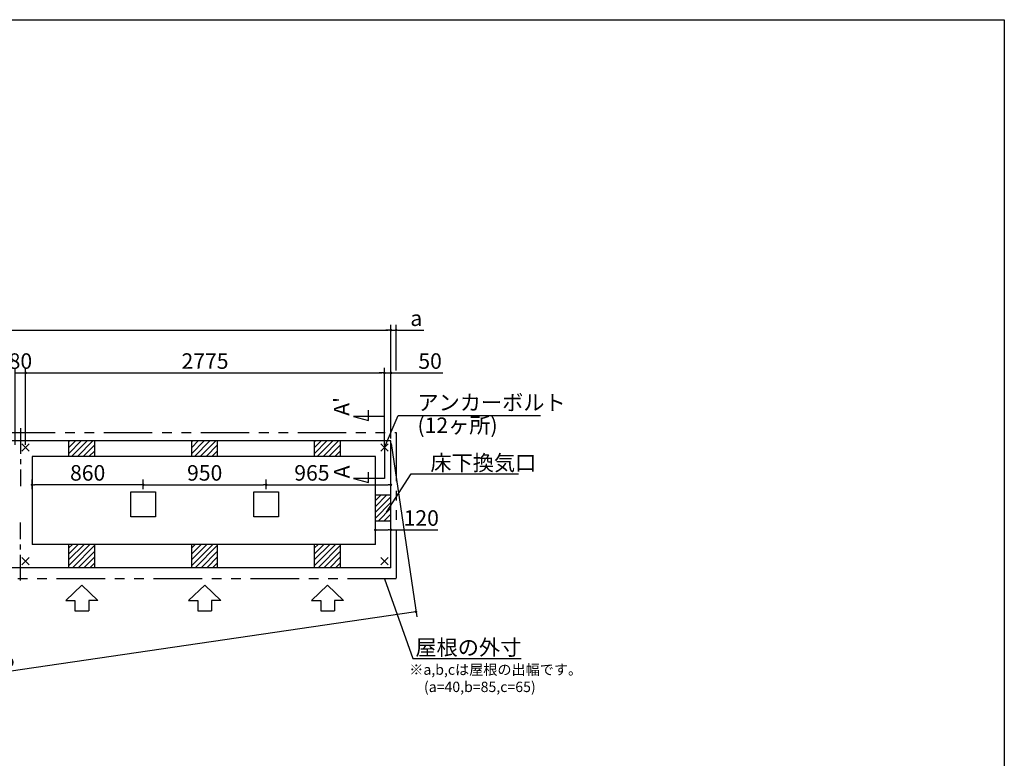
# Model space of a CAD drawing. Extents: x 220 to 16307, y -219 to 11106.
# Drawn here: x 8693 to 16307, y 5394 to 11106 of the extents above; entities that cross this region are included whole.
import ezdxf

# ---------------------------------------------------------------- set-up
doc = ezdxf.new("R2010")
doc.units = 0
doc.header["$LTSCALE"] = 20
doc.header["$PDMODE"] = 3
doc.header["$PDSIZE"] = 2
doc.linetypes.add('CENTER', pattern=[2, 1.25, -0.25, 0.25, -0.25])
doc.linetypes.add('PHANTOM', pattern=[2.5, 1.25, -0.25, 0.25, -0.25, 0.25, -0.25])
doc.layers.get('0').update_dxf_attribs({"linetype": 'CONTINUOUS'})
doc.layers.get('DEFPOINTS').update_dxf_attribs({"linetype": 'CONTINUOUS'})
for name, color, linetype in [('センター', 3, 'CENTER'), ('ブロック', 5, 'CONTINUOUS'), ('仕様書枠', 230, 'CONTINUOUS'), ('太線', 3, 'CONTINUOUS'), ('寸法', 4, 'CONTINUOUS'), ('想像線', 6, 'PHANTOM'), ('文字', 7, 'CONTINUOUS'), ('細線', 5, 'CONTINUOUS'), ('部品1', 7, 'CONTINUOUS')]:
    doc.layers.add(name, color=color, linetype=linetype)
doc.styles.get("Standard").update_dxf_attribs({"font": 'txt', "bigfont": 'bigfont.shx'})
doc.styles.add('STYLE1', font='isocp.shx', dxfattribs={"bigfont": 'bigfont.shx'})
doc.dimstyles.new('INABA_S40', dxfattribs={"dimscale": 40, "dimtxt": 3, "dimasz": 2.5, "dimexe": 1.5, "dimexo": 0.5, "dimgap": 1, "dimtad": 3, "dimdec": 4, "dimdsep": 46, "dimtxsty": 'STANDARD', "dimsah": 1, "dimcen": 0, "dimclrt": 7, "dimadec": 0, "dimazin": 0, "dimtfac": 1, "dimtdec": 4, "dimtix": 1, "dimtmove": 0, "dimatfit": 0, "dimfxl": 1, "dimtolj": 1, "dimtzin": 0, "dimarcsym": 0})
doc.dimstyles.new('INABA_S50G', dxfattribs={"dimscale": 0, "dimtxt": 150, "dimasz": 125, "dimexe": 75, "dimexo": 25, "dimgap": 25, "dimtad": 3, "dimdec": 1, "dimdsep": 46, "dimtxsty": 'STYLE1', "dimblk1": 'DOTSMALL', "dimblk2": 'DOTSMALL', "dimsah": 1, "dimcen": 0, "dimclrt": 7, "dimadec": 0, "dimazin": 0, "dimtfac": 1, "dimtdec": 4, "dimtix": 1, "dimtmove": 0, "dimatfit": 3, "dimldrblk": 'DOTSMALL', "dimfxl": 1, "dimtolj": 1, "dimtzin": 0, "dimarcsym": 0})

# ---------------------------------------------------------------- blocks, each defined once
blk = doc.blocks.new('_DOT')
at = {"color": 0, "linetype": 'ByBlock', "ltscale": 50}
blk.add_line((-0.5, 0), (-1, 0), dxfattribs=at)
at = {"color": 0, "linetype": 'ByBlock', "ltscale": 50, "const_width": 0.5}
blk.add_lwpolyline([(-0.25, 0, 1), (0.25, 0, 1)], format="xyb", close=True, dxfattribs=at)
blk = doc.blocks.new('*D10')
at = {"layer": 'DEFPOINTS', "color": 0, "ltscale": 50}
for p in [(11443.6, 7160.4), (11443.6, 7096.2), (11563.6, 7112.7)]:
    blk.add_point(p, dxfattribs=at)
at = {"layer": '寸法', "color": 0, "lineweight": -2, "ltscale": 50}
for p, q in [((11443.6, 7116.2), (11443.6, 7200.4)), ((11463.6, 7160.4), (11543.6, 7160.4)), ((11563.6, 7132.7), (11563.6, 7200.4)), ((11563.6, 7160.4), (11926.4, 7160.4))]:
    blk.add_line(p, q, dxfattribs=at)
at = {"layer": '寸法', "color": 0, "lineweight": -2, "ltscale": 50, "xscale": 20, "yscale": 20, "zscale": 20, "rotation": 180}
blk.add_blockref('_DOT', (11443.6, 7160.4), dxfattribs=at)
at = {"layer": '寸法', "color": 0, "lineweight": -2, "ltscale": 50, "xscale": 20, "yscale": 20, "zscale": 20}
blk.add_blockref('_DOT', (11563.6, 7160.4), dxfattribs=at)
at = {"layer": '寸法', "color": 7, "ltscale": 50, "insert": (11798.4, 7252.4), "char_height": 120, "attachment_point": 5, "style": 'STYLE1'}
blk.add_mtext('\\A1;120', dxfattribs=at)
blk = doc.blocks.new('*D12')
at = {"layer": 'DEFPOINTS', "color": 0, "ltscale": 50}
for p in [(11563.6, 8373.9), (11563.6, 7848), (11513.6, 7798)]:
    blk.add_point(p, dxfattribs=at)
at = {"layer": '寸法', "color": 0, "lineweight": -2, "ltscale": 50}
for p, q in [((11513.6, 7818), (11513.6, 8413.9)), ((11563.6, 7868), (11563.6, 8413.9)), ((11493.6, 8373.9), (11473.6, 8373.9)), ((11513.6, 8373.9), (11563.6, 8373.9)), ((11583.6, 8373.9), (11964.7, 8373.9))]:
    blk.add_line(p, q, dxfattribs=at)
at = {"layer": '寸法', "color": 0, "lineweight": -2, "ltscale": 50, "xscale": 20, "yscale": 20, "zscale": 20}
blk.add_blockref('_DOT', (11513.6, 8373.9), dxfattribs=at)
at = {"layer": '寸法', "color": 0, "lineweight": -2, "ltscale": 50, "xscale": 20, "yscale": 20, "zscale": 20, "rotation": 180}
blk.add_blockref('_DOT', (11563.6, 8373.9), dxfattribs=at)
at = {"layer": '寸法', "color": 7, "ltscale": 50, "insert": (11866.7, 8465.9), "char_height": 120, "attachment_point": 5, "style": 'STYLE1'}
blk.add_mtext('\\A1;50', dxfattribs=at)
blk = doc.blocks.new('*D21')
at = {"layer": 'DEFPOINTS', "color": 0, "ltscale": 50}
for p in [(11603.6, 8705.4), (11603.6, 8373.9), (11563.6, 7920.5)]:
    blk.add_point(p, dxfattribs=at)
at = {"layer": '寸法', "color": 0, "lineweight": -2, "ltscale": 50}
for p, q in [((11543.6, 8705.4), (11523.6, 8705.4)), ((11563.6, 7940.5), (11563.6, 8745.4)), ((11563.6, 8705.4), (11603.6, 8705.4)), ((11603.6, 8393.9), (11603.6, 8745.4)), ((11623.6, 8705.4), (11818.1, 8705.4))]:
    blk.add_line(p, q, dxfattribs=at)
at = {"layer": '寸法', "color": 0, "lineweight": -2, "ltscale": 50, "xscale": 20, "yscale": 20, "zscale": 20}
blk.add_blockref('_DOT', (11563.6, 8705.4), dxfattribs=at)
at = {"layer": '寸法', "color": 0, "lineweight": -2, "ltscale": 50, "xscale": 20, "yscale": 20, "zscale": 20, "rotation": 180}
blk.add_blockref('_DOT', (11603.6, 8705.4), dxfattribs=at)
at = {"layer": '寸法', "color": 7, "ltscale": 50, "insert": (11759.9, 8797.4), "char_height": 120, "attachment_point": 5, "style": 'STYLE1'}
blk.add_mtext('\\A1;a', dxfattribs=at)
blk = doc.blocks.new('*D22')
at = {"layer": 'DEFPOINTS', "color": 0, "ltscale": 50}
for p in [(11563.6, 8705.4), (4883.6, 7848), (11563.6, 7848)]:
    blk.add_point(p, dxfattribs=at)
at = {"layer": '寸法', "color": 0, "lineweight": -2, "ltscale": 50}
for p, q in [((4883.6, 7868), (4883.6, 8745.4)), ((4903.6, 8705.4), (11543.6, 8705.4)), ((11563.6, 7868), (11563.6, 8745.4))]:
    blk.add_line(p, q, dxfattribs=at)
at = {"layer": '寸法', "color": 0, "lineweight": -2, "ltscale": 50, "xscale": 20, "yscale": 20, "zscale": 20, "rotation": 180}
blk.add_blockref('_DOT', (4883.6, 8705.4), dxfattribs=at)
at = {"layer": '寸法', "color": 0, "lineweight": -2, "ltscale": 50, "xscale": 20, "yscale": 20, "zscale": 20}
blk.add_blockref('_DOT', (11563.6, 8705.4), dxfattribs=at)
at = {"layer": '寸法', "color": 7, "ltscale": 50, "insert": (8223.6, 8797.4), "char_height": 120, "attachment_point": 5, "style": 'STYLE1'}
blk.add_mtext('\\A1;6680', dxfattribs=at)
blk = doc.blocks.new('*D24')
at = {"layer": 'DEFPOINTS', "color": 0, "ltscale": 50}
for p in [(8788.6, 7509.4), (8788.6, 7455.5), (9648.6, 7455.5)]:
    blk.add_point(p, dxfattribs=at)
at = {"layer": '寸法', "color": 0, "lineweight": -2, "ltscale": 50}
for p, q in [((8788.6, 7475.5), (8788.6, 7549.4)), ((9648.6, 7475.5), (9648.6, 7549.4)), ((9628.6, 7509.4), (8808.6, 7509.4))]:
    blk.add_line(p, q, dxfattribs=at)
at = {"layer": '寸法', "color": 0, "lineweight": -2, "ltscale": 50, "xscale": 20, "yscale": 20, "zscale": 20, "rotation": 180}
blk.add_blockref('_DOT', (8788.6, 7509.4), dxfattribs=at)
at = {"layer": '寸法', "color": 0, "lineweight": -2, "ltscale": 50, "xscale": 20, "yscale": 20, "zscale": 20}
blk.add_blockref('_DOT', (9648.6, 7509.4), dxfattribs=at)
at = {"layer": '寸法', "color": 7, "ltscale": 50, "insert": (9218.6, 7601.4), "char_height": 120, "attachment_point": 5, "style": 'STYLE1'}
blk.add_mtext('\\A1;860', dxfattribs=at)
blk = doc.blocks.new('*D25')
at = {"layer": 'DEFPOINTS', "color": 0, "ltscale": 50}
for p in [(10598.6, 7509.4), (9648.6, 7455.5), (10598.6, 7455.5)]:
    blk.add_point(p, dxfattribs=at)
at = {"layer": '寸法', "color": 0, "lineweight": -2, "ltscale": 50}
for p, q in [((9648.6, 7475.5), (9648.6, 7549.4)), ((10598.6, 7475.5), (10598.6, 7549.4)), ((9668.6, 7509.4), (10578.6, 7509.4))]:
    blk.add_line(p, q, dxfattribs=at)
at = {"layer": '寸法', "color": 0, "lineweight": -2, "ltscale": 50, "xscale": 20, "yscale": 20, "zscale": 20, "rotation": 180}
blk.add_blockref('_DOT', (9648.6, 7509.4), dxfattribs=at)
at = {"layer": '寸法', "color": 0, "lineweight": -2, "ltscale": 50, "xscale": 20, "yscale": 20, "zscale": 20}
blk.add_blockref('_DOT', (10598.6, 7509.4), dxfattribs=at)
at = {"layer": '寸法', "color": 7, "ltscale": 50, "insert": (10123.6, 7601.4), "char_height": 120, "attachment_point": 5, "style": 'STYLE1'}
blk.add_mtext('\\A1;950', dxfattribs=at)
blk = doc.blocks.new('*D27')
at = {"layer": 'DEFPOINTS', "color": 0, "ltscale": 50}
for p in [(8738.6, 8373.9), (8658.6, 7798), (8738.6, 7798)]:
    blk.add_point(p, dxfattribs=at)
at = {"layer": '寸法', "color": 0, "lineweight": -2, "ltscale": 50}
for p, q in [((8658.6, 7818), (8658.6, 8413.9)), ((8738.6, 7818), (8738.6, 8413.9)), ((8658.6, 8373.9), (8738.6, 8373.9))]:
    blk.add_line(p, q, dxfattribs=at)
at = {"layer": '寸法', "color": 7, "ltscale": 50, "insert": (8698.6, 8465.9), "char_height": 120, "attachment_point": 5, "style": 'STYLE1'}
blk.add_mtext('\\A1;80', dxfattribs=at)
blk = doc.blocks.new('*D28')
at = {"layer": 'DEFPOINTS', "color": 0, "ltscale": 50}
for p in [(11513.6, 8373.9), (8738.6, 7798), (11513.6, 7798)]:
    blk.add_point(p, dxfattribs=at)
at = {"layer": '寸法', "color": 0, "lineweight": -2, "ltscale": 50}
for p, q in [((8738.6, 7818), (8738.6, 8413.9)), ((11513.6, 7818), (11513.6, 8413.9)), ((8758.6, 8373.9), (11493.6, 8373.9))]:
    blk.add_line(p, q, dxfattribs=at)
at = {"layer": '寸法', "color": 0, "lineweight": -2, "ltscale": 50, "xscale": 20, "yscale": 20, "zscale": 20, "rotation": 180}
blk.add_blockref('_DOT', (8738.6, 8373.9), dxfattribs=at)
at = {"layer": '寸法', "color": 0, "lineweight": -2, "ltscale": 50, "xscale": 20, "yscale": 20, "zscale": 20}
blk.add_blockref('_DOT', (11513.6, 8373.9), dxfattribs=at)
at = {"layer": '寸法', "color": 7, "ltscale": 50, "insert": (10126.1, 8466), "char_height": 120, "attachment_point": 5, "style": 'STYLE1'}
blk.add_mtext('\\A1;2775', dxfattribs=at)
blk = doc.blocks.new('*D39')
at = {"layer": 'DEFPOINTS', "color": 0, "ltscale": 50}
for p in [(11563.6, 7848), (4883.6, 6868), (5077.4, 5547.2)]:
    blk.add_point(p, dxfattribs=at)
at = {"layer": '寸法', "color": 0, "lineweight": -2, "ltscale": 50}
for p, q in [((11566.5, 7828.2), (11763.2, 6487.6)), ((4886.5, 6848.2), (5083.2, 5507.6)), ((11737.6, 6524.3), (5097.2, 5550.1))]:
    blk.add_line(p, q, dxfattribs=at)
at = {"layer": '寸法', "color": 0, "lineweight": -2, "ltscale": 50, "xscale": 20, "yscale": 20, "zscale": 20}
for p, rotation in [((11757.4, 6527.2), 8.346130662523201), ((5077.4, 5547.2), 188.3461306625232)]:
    blk.add_blockref('_DOT', p, dxfattribs=dict(at, rotation=rotation))
at = {"layer": '寸法', "color": 7, "ltscale": 50, "insert": (8404, 6128.2), "char_height": 120, "attachment_point": 5, "rotation": 8.34613, "style": 'STYLE1'}
blk.add_mtext('\\A1;6751.5', dxfattribs=at)
blk = doc.blocks.new('*D40')
at = {"layer": 'DEFPOINTS', "color": 0, "ltscale": 50}
for p in [(11563.6, 7509.4), (10598.6, 7455.5), (11563.6, 7458)]:
    blk.add_point(p, dxfattribs=at)
at = {"layer": '寸法', "color": 0, "lineweight": -2, "ltscale": 50}
for p, q in [((10598.6, 7475.5), (10598.6, 7549.4)), ((11563.6, 7478), (11563.6, 7549.4)), ((10618.6, 7509.4), (11543.6, 7509.4))]:
    blk.add_line(p, q, dxfattribs=at)
at = {"layer": '寸法', "color": 0, "lineweight": -2, "ltscale": 50, "xscale": 20, "yscale": 20, "zscale": 20, "rotation": 180}
blk.add_blockref('_DOT', (10598.6, 7509.4), dxfattribs=at)
at = {"layer": '寸法', "color": 0, "lineweight": -2, "ltscale": 50, "xscale": 20, "yscale": 20, "zscale": 20}
blk.add_blockref('_DOT', (11563.6, 7509.4), dxfattribs=at)
at = {"layer": '寸法', "color": 7, "ltscale": 50, "insert": (10952.7, 7601.4), "char_height": 120, "attachment_point": 5, "style": 'STYLE1'}
blk.add_mtext('\\A1;965', dxfattribs=at)

msp = doc.modelspace()

# ---------------------------------------------------------------- hatches: boundary and pattern name
at = {"layer": '細線', "ltscale": 50}
h = msp.add_hatch(dxfattribs=at)
h.set_pattern_fill('LINE', color=256, scale=10, angle=45)
h.set_pattern_definition([(45, (-237753.007, 48653.21), (-22.4506403, 22.4506403), [])])
h.paths.add_polyline_path([(9273.6, 7848.024), (9073.6, 7848.024), (9073.6, 7728.024), (9273.6, 7728.024)])
h = msp.add_hatch(dxfattribs=at)
h.set_pattern_fill('LINE', color=256, scale=10, angle=45)
h.set_pattern_definition([(45, (-236803.007, 48653.21), (-22.4506403, 22.4506403), [])])
h.paths.add_polyline_path([(10223.6, 7848.024), (10023.6, 7848.024), (10023.6, 7728.024), (10223.6, 7728.024)])
h = msp.add_hatch(dxfattribs=at)
h.set_pattern_fill('LINE', color=256, scale=10, angle=45)
h.set_pattern_definition([(45, (-235853.007, 48653.21), (-22.4506403, 22.4506403), [])])
h.paths.add_polyline_path([(11173.6, 7848.024), (10973.6, 7848.024), (10973.6, 7728.024), (11173.6, 7728.024)])
h = msp.add_hatch(dxfattribs=at)
h.set_pattern_fill('LINE', color=256, scale=10, angle=45)
h.set_pattern_definition([(45, (-236693.007, 49043.21), (-22.4506403, 22.4506403), [])])
h.paths.add_polyline_path([(11563.6, 7428.024), (11443.6, 7428.024), (11443.6, 7228.024), (11563.6, 7228.024)])
h = msp.add_hatch(dxfattribs=at)
h.set_pattern_fill('LINE', color=256, scale=10, angle=45)
h.set_pattern_definition([(45, (-237753.007, 49493.21), (-22.4506403, 22.4506403), [])])
h.paths.add_polyline_path([(9273.6, 7048.024), (9073.6, 7048.024), (9073.6, 6868.024), (9273.6, 6868.024)])
h = msp.add_hatch(dxfattribs=at)
h.set_pattern_fill('LINE', color=256, scale=10, angle=45)
h.set_pattern_definition([(45, (-236803.007, 49493.21), (-22.4506403, 22.4506403), [])])
h.paths.add_polyline_path([(10223.6, 7048.024), (10023.6, 7048.024), (10023.6, 6868.024), (10223.6, 6868.024)])
h = msp.add_hatch(dxfattribs=at)
h.set_pattern_fill('LINE', color=256, scale=10, angle=45)
h.set_pattern_definition([(45, (-235853.007, 49493.21), (-22.4506403, 22.4506403), [])])
h.paths.add_polyline_path([(11173.6, 7048.024), (10973.6, 7048.024), (10973.6, 6868.024), (11173.6, 6868.024)])

# ---------------------------------------------------------------- linework, layer by layer
at = {"layer": 'センター', "linetype": 'CENTER', "ltscale": 8}
for p, q in [((8698.6, 7948.024), (8698.6, 7498.024)), ((8698.6, 6768.024), (8698.6, 7218.024))]:
    msp.add_line(p, q, dxfattribs=at)
at = {"layer": 'ブロック', "color": 0, "ltscale": 50}
for p, q in [((11563.6, 7848.024), (4883.6, 7848.024)), ((9073.6, 7728.024), (9073.6, 7848.024)), ((9273.6, 7728.024), (9273.6, 7848.024)), ((10023.6, 7728.024), (10023.6, 7848.024)), ((10223.6, 7728.024), (10223.6, 7848.024)), ((10973.6, 7728.024), (10973.6, 7848.024)), ((11173.6, 7728.024), (11173.6, 7848.024)), ((11563.6, 6868.024), (11563.6, 7848.024)), ((11443.6, 7728.024), (8788.6, 7728.024)), ((8788.6, 7728.024), (8788.6, 7048.024)), ((11443.6, 7048.024), (11443.6, 7728.024)), ((11563.6, 7428.024), (11443.6, 7428.024)), ((11563.6, 7228.024), (11443.6, 7228.024)), ((11443.6, 7048.024), (8788.6, 7048.024)), ((9073.6, 6868.024), (9073.6, 7048.024)), ((9273.6, 6868.024), (9273.6, 7048.024)), ((10023.6, 6868.024), (10023.6, 7048.024)), ((10223.6, 6868.024), (10223.6, 7048.024)), ((10973.6, 6868.024), (10973.6, 7048.024)), ((11173.6, 6868.024), (11173.6, 7048.024)), ((11563.6, 6868.024), (4883.6, 6868.024))]:
    msp.add_line(p, q, dxfattribs=at)
for points in [[(9553.6, 7455.524), (9743.6, 7455.524), (9743.6, 7260.524), (9553.6, 7260.524)], [(10503.6, 7455.524), (10693.6, 7455.524), (10693.6, 7260.524), (10503.6, 7260.524)]]:
    msp.add_lwpolyline(points, close=True, dxfattribs=at)
at = {"layer": '仕様書枠', "ltscale": 50}
for p, q in [((220, 11105.6), (16307.2, 11105.6)), ((16307.2, 11105.6), (16307.2, 1200)), ((8767.417, 7769.206), (8709.783, 7826.841)), ((8767.417, 7826.841), (8709.783, 7769.206)), ((11542.417, 7769.206), (11484.783, 7826.841)), ((11542.417, 7826.841), (11484.783, 7769.206)), ((8767.417, 6889.206), (8709.783, 6946.841)), ((8767.417, 6946.841), (8709.783, 6889.206)), ((11542.417, 6889.206), (11484.783, 6946.841)), ((11542.417, 6946.841), (11484.783, 6889.206))]:
    msp.add_line(p, q, dxfattribs=at)
at = {"layer": '太線', "ltscale": 100}
for p, q in [((9173.6, 6733.024), (9049.28, 6613.935)), ((9173.6, 6733.024), (9297.92, 6613.935)), ((10123.6, 6733.024), (9999.28, 6613.935)), ((10123.6, 6733.024), (10247.92, 6613.935)), ((11073.6, 6733.024), (10949.28, 6613.935)), ((11073.6, 6733.024), (11197.92, 6613.935)), ((9049.28, 6613.935), (9120.635, 6613.935)), ((9120.635, 6613.935), (9120.635, 6533.807)), ((9297.92, 6613.935), (9226.565, 6613.935)), ((9226.565, 6613.935), (9226.565, 6533.807)), ((9999.28, 6613.935), (10070.635, 6613.935)), ((10070.635, 6613.935), (10070.635, 6533.807)), ((10247.92, 6613.935), (10176.565, 6613.935)), ((10176.565, 6613.935), (10176.565, 6533.807)), ((10949.28, 6613.935), (11020.635, 6613.935)), ((11020.635, 6613.935), (11020.635, 6533.807)), ((11197.92, 6613.935), (11126.565, 6613.935)), ((11126.565, 6613.935), (11126.565, 6533.807)), ((9120.635, 6533.807), (9226.565, 6533.807)), ((10070.635, 6533.807), (10176.565, 6533.807)), ((11020.635, 6533.807), (11126.565, 6533.807))]:
    msp.add_line(p, q, dxfattribs=at)
at = {"layer": '寸法', "ltscale": 50}
for p, q in [((11389.511, 8006.965), (11389.511, 8086.965)), ((11513.6, 8038.024), (11273.6, 8038.024)), ((11273.6, 8038.024), (11389.511, 8006.965)), ((11513.6, 7818.024), (11513.6, 7558.024)), ((11513.6, 7558.024), (11273.6, 7558.024)), ((11273.6, 7558.024), (11389.511, 7526.965)), ((11389.511, 7526.965), (11389.511, 7606.965))]:
    msp.add_line(p, q, dxfattribs=at)
at = {"layer": '想像線', "ltscale": 15}
msp.add_lwpolyline([(4843.6, 7913.024), (11603.648, 7913.024), (11603.648, 6783.025), (4843.6, 6783.025)], close=True, dxfattribs=at)

# ---------------------------------------------------------------- texts
at = {"layer": '文字', "ltscale": 50, "style": 'STYLE1'}
for s, p in [("A'", (11242.384, 8042.766)), ('A', (11244.058, 7559.105))]:
    msp.add_text(s, height=120, rotation=90, dxfattribs=at).set_placement(p)
at = {"layer": '部品1', "ltscale": 50, "style": 'STYLE1'}
for s, p in [('※a,b,cは屋根の出幅です。', (11705.545, 6040.223)), ('(a=40,b=85,c=65)', (11819.245, 5906.666))]:
    msp.add_text(s, height=80, dxfattribs=at).set_placement(p)
at = {"layer": '部品1', "color": 7, "ltscale": 50, "char_height": 120, "style": 'STYLE1'}
for s, insert, attachment_point in [('アンカーボルト', (11769.104, 8129.901), 4), ('(12ヶ所)', (11769.104, 7953.985), 4), ('\\A1;床下換気口', (11869.104, 7679.238), 4), ('\\A1;屋根の外寸', (12571.715, 6251.891), 6)]:
    msp.add_mtext(s, dxfattribs=dict(at, insert=insert, attachment_point=attachment_point))

# ---------------------------------------------------------------- dimensions: what is measured, and where the dimension line sits
at = {"layer": '寸法', "ltscale": 50}
for base, p1, p2, picture, middle in [((11563.6, 8705.373), (4883.6, 7848.024), (11563.6, 7848.024), '*D22', (8223.6, 8705.373)), ((8738.6, 8373.946), (8658.6, 7798.024), (8738.6, 7798.024), '*D27', (8698.6, 8373.946)), ((11513.6, 8373.946), (8738.6, 7798.024), (11513.6, 7798.024), '*D28', (10126.1, 8373.946)), ((11563.6, 8373.946), (11513.6, 7798.024), (11563.6, 7848.024), '*D12', (11866.668, 8373.946)), ((11563.6, 7509.367), (10598.6, 7455.524), (11563.6, 7458.024), '*D40', (10952.687, 7509.367)), ((11443.6, 7160.373), (11563.6, 7112.743), (11443.6, 7096.223), '*D10', (11798.381, 7160.373))]:
    dim = msp.add_linear_dim(base=base, p1=p1, p2=p2, dimstyle='INABA_S40', override={"dimasz": 0.5, "dimexe": 1, "dimgap": 0.8, "dimdec": 2, "dimtxsty": 'STYLE1', "dimblk1": 'DOT', "dimblk2": 'DOT', "dimtdec": 2, "dimatfit": 3}, dxfattribs=at)
    dim.commit()
    dim.dimension.update_dxf_attribs({"geometry": picture, "text_midpoint": middle, "dimtype": 160})
dim = msp.add_linear_dim(base=(11603.6, 8705.373), p1=(11563.6, 7920.518), p2=(11603.6, 8373.946), angle=180, text='a', dimstyle='INABA_S40', override={"dimasz": 0.5, "dimexe": 1, "dimgap": 0.8, "dimdec": 2, "dimtxsty": 'STYLE1', "dimblk1": 'DOT', "dimblk2": 'DOT', "dimtdec": 2, "dimatfit": 3}, dxfattribs=at)
dim.commit()
dim.dimension.update_dxf_attribs({"geometry": '*D21', "text_midpoint": (11759.949, 8705.373), "dimtype": 160})
dim = msp.add_aligned_dim(p1=(11563.6, 7848.024), p2=(4883.6, 6868.024), distance=1334.959, dimstyle='INABA_S40', override={"dimasz": 0.5, "dimexe": 1, "dimgap": 0.8, "dimdec": 1, "dimtxsty": 'STYLE1', "dimblk1": 'DOT', "dimblk2": 'DOT', "dimtdec": 2, "dimtmove": 1, "dimatfit": 3}, dxfattribs=at)
dim.commit()
dim.dimension.update_dxf_attribs({"geometry": '*D39', "text_midpoint": (8404.019, 6128.229)})
dim = msp.add_linear_dim(base=(8788.6, 7509.367), p1=(9648.6, 7455.524), p2=(8788.6, 7455.524), angle=180, dimstyle='INABA_S40', override={"dimasz": 0.5, "dimexe": 1, "dimgap": 0.8, "dimdec": 2, "dimtxsty": 'STYLE1', "dimblk1": 'DOT', "dimblk2": 'DOT', "dimtdec": 2, "dimatfit": 3}, dxfattribs=at)
dim.commit()
dim.dimension.update_dxf_attribs({"geometry": '*D24', "text_midpoint": (9218.6, 7509.367), "dimtype": 160})
dim = msp.add_linear_dim(base=(10598.6, 7509.367), p1=(9648.6, 7455.524), p2=(10598.6, 7455.524), dimstyle='INABA_S40', override={"dimasz": 0.5, "dimexe": 1, "dimgap": 0.8, "dimdec": 2, "dimtxsty": 'STYLE1', "dimblk1": 'DOT', "dimblk2": 'DOT', "dimtdec": 2, "dimatfit": 3}, dxfattribs=at)
dim.commit()
dim.dimension.update_dxf_attribs({"geometry": '*D25', "text_midpoint": (10123.6, 7601.367)})

# ---------------------------------------------------------------- leaders
at = {"layer": '寸法', "ltscale": 50, "has_arrowhead": 0, "annotation_type": 0, "has_hookline": 1, "hookline_direction": 0}
for points, text_width in [([(11513.6, 7798.024), (11619.104, 8044.901), (11744.104, 8044.901)], 952), ([(11528.83, 7297.92), (11719.104, 7594.238), (11844.104, 7594.238)], 680), ([(11512.875, 6783.055), (11733.715, 6166.891), (11858.715, 6166.891)], 688)]:
    msp.add_leader(points, dimstyle='INABA_S50G', override={"dimscale": 1, "dimldrblk": 'None'}, dxfattribs=dict(at, text_width=text_width))

doc.saveas('drawing.dxf')
